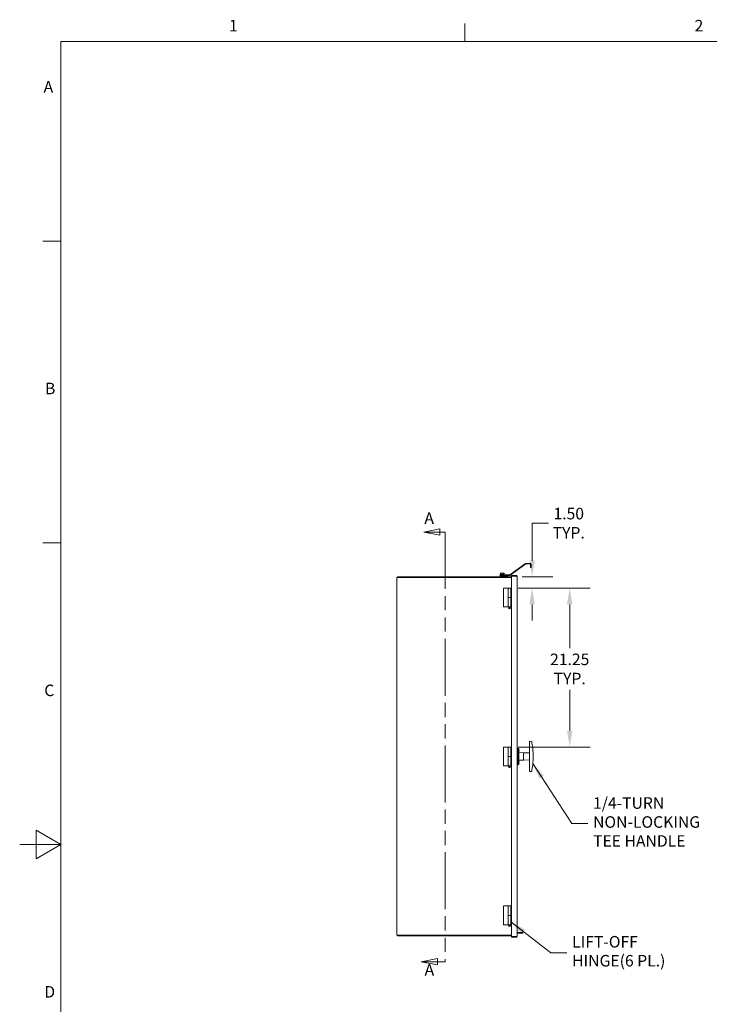
# Model space of a CAD drawing. Units: inches. Extents: x 3 to 371, y 8 to 234.
# Drawn here: x 3 to 95, y 100 to 231 of the extents above; entities that cross this region are included whole.
import ezdxf

# ---------------------------------------------------------------- set-up
doc = ezdxf.new("R2010")
doc.units = ezdxf.units.IN
doc.header["$LTSCALE"] = 22
doc.header["$MEASUREMENT"] = 0
doc.linetypes.add('DOUBLE_DASH_CHAIN', pattern=[1.2403, 0.6614, -0.0827, 0.1654, -0.0827, 0.1654, -0.0827])
doc.layers.get('0').update_dxf_attribs({"lineweight": 0})
for name, color, linetype, lineweight in [('Border (ANSI)', 7, 'Continuous', 5), ('Dimension (ANSI)', 7, 'Continuous', 5), ('Section Line (ANSI)', 7, 'DOUBLE_DASH_CHAIN', 5), ('Symbol (ANSI)', 7, 'Continuous', 5), ('Visible (ANSI)', 7, 'Continuous', 5)]:
    doc.layers.add(name, color=color, linetype=linetype, lineweight=lineweight)
doc.styles.add('Note Text (ANSI)', font='tahoma.ttf')
doc.styles.add('ROMANS', font='tahoma.ttf')
doc.dimstyles.new('Default (ANSI)', dxfattribs={"dimscale": 22, "dimtxt": 0.07, "dimasz": 0.098425, "dimexe": 0.125, "dimexo": 0.0625, "dimgap": 0.031496, "dimtad": 0, "dimtih": 1, "dimtoh": 1, "dimrnd": 1e-08, "dimzin": 0, "dimdsep": 46, "dimtxsty": 'ROMANS', "dimcen": 0.09, "dimdle": 0.393701, "dimclrd": 256, "dimclre": 256, "dimclrt": 256, "dimadec": 0, "dimazin": 0, "dimtfac": 0.785714, "dimtofl": 0, "dimtmove": 0, "dimatfit": 3, "dimfxl": 1, "dimtolj": 1, "dimtzin": 0, "dimlwd": -1, "dimlwe": -1, "dimarcsym": 0})
doc.dimstyles.new('Default (ANSI)$7', dxfattribs={"dimscale": 22, "dimtxt": 0.07, "dimasz": 0.098425, "dimexe": 0.125, "dimexo": 0.0625, "dimgap": 0.031496, "dimtad": 0, "dimtih": 1, "dimtoh": 1, "dimrnd": 1e-08, "dimzin": 0, "dimdsep": 46, "dimtxsty": 'ROMANS', "dimcen": 0.09, "dimdle": 0.393701, "dimclrd": 256, "dimclre": 256, "dimclrt": 256, "dimadec": 0, "dimazin": 0, "dimtfac": 0.785714, "dimtofl": 0, "dimtmove": 0, "dimatfit": 3, "dimfxl": 1, "dimtolj": 1, "dimtzin": 0, "dimlwd": -1, "dimlwe": -1, "dimarcsym": 0})

# ---------------------------------------------------------------- blocks, each defined once
blk = doc.blocks.new('Borders Default Border')
at = {"layer": 'Border (ANSI)'}
for p, q in [((2.8333, 10.38), (2.8333, 10.49)), ((0.38, 9.1667), (0.27, 9.1667)), ((0.38, 7.3333), (0.27, 7.3333))]:
    blk.add_line(p, q, dxfattribs=at)
at = {"layer": 'Border (ANSI)', "flags": 128}
for points in [[(0.38, 0.62), (0.38, 10.38), (16.62, 10.38), (16.62, 0.62), (0.38, 0.62)], [(0.13, 5.5), (0.38, 5.5), (0.23, 5.5866), (0.23, 5.4134), (0.38, 5.5)]]:
    blk.add_lwpolyline(points, dxfattribs=at)
at = {"layer": 'Border (ANSI)', "char_height": 0.07, "attachment_point": 7, "style": 'Note Text (ANSI)'}
for s, insert in [('1', (1.4009, 10.42)), ('2', (4.2288, 10.42)), ('A', (0.2752, 10.0483)), ('B', (0.2836, 8.215)), ('C', (0.2792, 6.3804)), ('D', (0.2794, 4.5483))]:
    blk.add_mtext(s, dxfattribs=dict(at, insert=insert))
blk = doc.blocks.new('*D8')
at = {"layer": 'Defpoints', "color": 0, "transparency": 16777216}
for p in [(68.62, 156.79), (68.11, 155.29), (71.33, 155.29)]:
    blk.add_point(p, dxfattribs=at)
at = {"layer": 'Dimension (ANSI)', "transparency": 16777216}
for p, q in [((71.33, 158.95), (71.33, 163.97)), ((71.33, 163.97), (73.5, 163.97)), ((70, 156.79), (74.08, 156.79)), ((69.48, 155.29), (74.08, 155.29)), ((71.33, 153.12), (71.33, 150.96))]:
    blk.add_line(p, q, dxfattribs=at)
for points in [[(70.97, 158.95), (71.69, 158.95), (71.33, 156.79)], [(70.97, 153.12), (71.69, 153.12), (71.33, 155.29)]]:
    blk.add_solid(points, dxfattribs=at)
at = {"layer": 'Dimension (ANSI)', "transparency": 16777216, "insert": (76.22, 163.97), "char_height": 1.54, "attachment_point": 5, "style": 'ROMANS'}
blk.add_mtext('\\A1;1.50\\PTYP.', dxfattribs=at)
blk = doc.blocks.new('*D9')
at = {"layer": 'Defpoints', "color": 0, "transparency": 16777216}
for p in [(68.11, 155.29), (68.11, 134.04), (76.35, 134.04)]:
    blk.add_point(p, dxfattribs=at)
at = {"layer": 'Dimension (ANSI)', "transparency": 16777216}
for p, q in [((69.48, 155.29), (79.1, 155.29)), ((76.35, 153.12), (76.35, 147.24)), ((76.35, 136.2), (76.35, 141.71)), ((69.48, 134.04), (79.1, 134.04))]:
    blk.add_line(p, q, dxfattribs=at)
for points in [[(75.99, 153.12), (76.71, 153.12), (76.35, 155.29)], [(75.99, 136.2), (76.71, 136.2), (76.35, 134.04)]]:
    blk.add_solid(points, dxfattribs=at)
at = {"layer": 'Dimension (ANSI)', "transparency": 16777216, "insert": (76.35, 144.48), "char_height": 1.54, "attachment_point": 5, "style": 'ROMANS'}
blk.add_mtext('\\A1;21.25\\PTYP.', dxfattribs=at)
blk = doc.blocks.new('2dTransSection0')
at = {"layer": 'Section Line (ANSI)', "linetype": 'Continuous'}
for p, q in [((2.6817, 7.419), (2.5837, 7.3995)), ((2.6817, 7.3995), (2.5837, 7.3995)), ((2.5837, 7.3995), (2.6817, 7.38)), ((2.6817, 7.38), (2.6817, 7.419)), ((2.715, 7.3995), (2.6817, 7.3995)), ((2.715, 7.3995), (2.715, 7.3835)), ((2.6669, 4.8079), (2.5689, 4.7884)), ((2.6669, 4.7884), (2.5689, 4.7884)), ((2.5689, 4.7884), (2.6669, 4.7689)), ((2.6669, 4.7689), (2.6669, 4.8079)), ((2.715, 4.7884), (2.6669, 4.7884)), ((2.715, 4.8044), (2.715, 4.7884))]:
    blk.add_line(p, q, dxfattribs=at)
at = {"layer": 'Section Line (ANSI)', "linetype": 'DOUBLE_DASH_CHAIN', "ltscale": 0.023776}
blk.add_line((2.715, 7.3995), (2.715, 4.7884), dxfattribs=at)
at = {"layer": 'Section Line (ANSI)', "linetype": 'Continuous', "flags": 128}
for points in [[(2.6817, 7.419), (2.5837, 7.3995), (2.6817, 7.38), (2.6817, 7.419)], [(2.6669, 4.8079), (2.5689, 4.7884), (2.6669, 4.7689), (2.6669, 4.8079)]]:
    blk.add_lwpolyline(points, dxfattribs=at)
at = {"layer": 'Section Line (ANSI)'}
for points in [[(2.6817, 7.419), (2.5837, 7.3995), (2.6817, 7.38), (2.6817, 7.419)], [(2.6669, 4.8079), (2.5689, 4.7884), (2.6669, 4.7689), (2.6669, 4.8079)]]:
    blk.add_solid(points, dxfattribs=at)
at = {"layer": 'Section Line (ANSI)', "char_height": 0.07, "attachment_point": 7, "style": 'Note Text (ANSI)'}
for insert in [(2.5878, 7.4271), (2.5892, 4.6823)]:
    blk.add_mtext('A', dxfattribs=dict(at, insert=insert))

msp = doc.modelspace()

# ---------------------------------------------------------------- linework, layer by layer
at = {"layer": 'Visible (ANSI)'}
for p, q in [((68.37097, 157.07312), (70.43931, 158.57586)), ((70.48281, 158.51599), (68.41447, 157.01325)), ((70.50117, 158.59596), (71.07513, 158.59596)), ((71.07513, 158.52196), (70.50117, 158.52196)), ((71.10638, 158.49071), (71.10638, 158.15846)), ((71.10638, 158.03346), (71.10638, 158.15846)), ((71.10638, 158.03346), (71.18038, 158.03346)), ((71.18038, 158.15846), (71.18038, 158.49071)), ((71.18038, 158.15846), (71.18038, 158.03346)), ((53.3558, 156.69479), (53.23085, 156.69479)), ((53.23085, 108.88219), (53.23085, 156.69479)), ((67.04335, 156.78849), (53.32455, 156.78849)), ((53.32455, 156.78849), (53.32455, 156.69479)), ((53.3558, 156.69479), (68.55867, 156.69479)), ((67.03085, 157.05624), (67.68085, 157.05624)), ((67.03085, 157.05624), (67.03085, 157.01874)), ((67.03085, 157.01874), (67.68085, 157.01874)), ((67.05585, 157.00624), (67.03085, 157.01874)), ((67.04335, 156.95624), (67.65485, 156.95624)), ((67.04335, 156.88224), (67.04335, 156.95624)), ((67.04335, 156.88224), (67.04335, 156.78849)), ((68.04335, 156.88224), (67.04335, 156.88224)), ((67.65485, 156.88224), (67.04335, 156.88224)), ((68.04335, 156.78849), (67.04335, 156.78849)), ((67.05585, 157.00624), (67.65585, 157.00624)), ((67.05585, 157.00624), (67.05585, 156.95624)), ((67.10576, 157.10825), (67.10576, 157.27669)), ((67.15204, 157.10825), (67.10576, 157.10825)), ((67.13685, 157.29625), (67.12052, 157.28682)), ((67.15204, 157.29625), (67.13685, 157.29625)), ((67.13685, 157.10825), (67.13685, 157.10824)), ((67.13685, 157.10824), (67.57485, 157.10824)), ((67.32336, 157.29625), (67.15204, 157.29625)), ((67.19832, 157.10825), (67.15204, 157.10825)), ((67.19832, 157.10825), (67.19832, 157.27669)), ((67.32336, 157.10825), (67.19832, 157.10825)), ((67.52717, 157.29625), (67.32336, 157.29625)), ((67.4484, 157.10825), (67.32336, 157.10825)), ((67.4484, 157.10825), (67.4484, 157.27669)), ((67.52717, 157.10825), (67.4484, 157.10825)), ((67.57485, 157.29625), (67.52717, 157.29625)), ((67.60593, 157.10825), (67.52717, 157.10825)), ((67.57485, 157.29625), (67.59118, 157.28682)), ((67.57485, 157.10825), (67.57485, 157.10824)), ((67.60593, 157.10825), (67.60593, 157.27669)), ((67.65585, 157.00624), (67.68085, 157.01874)), ((67.65585, 157.00624), (67.65585, 156.95626)), ((67.67695, 156.9654), (67.74788, 157.03633)), ((67.68085, 157.05624), (67.68085, 157.01874)), ((67.8002, 156.984), (67.72927, 156.91307)), ((68.35261, 157.06715), (67.8223, 157.06715)), ((67.8223, 156.99315), (68.35261, 156.99315)), ((68.04335, 156.88224), (68.04335, 156.78849)), ((68.55867, 156.78849), (68.04335, 156.78849)), ((69.18372, 156.97599), (68.55867, 156.97599)), ((68.55867, 156.88229), (68.55867, 156.97599)), ((69.18372, 156.88229), (68.55867, 156.88229)), ((68.55867, 156.87125), (69.18372, 156.87125)), ((68.55867, 108.70574), (68.55867, 156.87125)), ((69.18372, 156.88229), (69.18372, 156.97599)), ((69.30867, 156.85104), (69.30867, 108.72594)), ((68.10585, 155.28849), (67.48085, 155.28849)), ((67.48085, 152.78849), (67.48085, 155.28849)), ((68.09644, 154.03849), (68.11369, 154.03849)), ((68.10585, 154.03849), (68.10585, 155.28849)), ((68.11369, 154.03849), (68.1371, 154.03849)), ((68.48085, 154.03849), (68.1371, 154.03849)), ((68.1371, 154.03849), (68.1371, 152.78849)), ((68.14097, 155.28849), (68.47697, 155.28849)), ((68.14097, 154.03849), (68.14097, 155.28849)), ((68.55867, 155.28849), (68.47697, 155.28849)), ((68.47697, 154.03849), (68.47697, 155.28849)), ((68.48085, 154.03849), (68.48085, 152.78849)), ((68.48085, 154.03849), (68.55867, 154.03849)), ((67.48085, 152.78849), (68.09644, 152.78849)), ((68.09644, 152.78849), (68.11369, 152.78849)), ((68.11369, 152.78849), (68.1371, 152.78849)), ((68.48085, 152.78849), (68.1371, 152.78849)), ((68.21697, 152.78849), (68.21697, 152.56974)), ((68.27772, 152.56974), (68.27772, 152.78849)), ((68.34022, 152.78849), (68.34022, 152.56974)), ((68.40097, 152.78849), (68.40097, 152.56974)), ((68.21697, 152.56974), (68.27772, 152.56974)), ((68.24822, 152.53849), (68.21697, 152.56974)), ((68.27772, 152.53849), (68.24822, 152.53849)), ((68.34022, 152.56974), (68.40097, 152.56974)), ((68.36972, 152.53849), (68.34022, 152.53849)), ((68.36972, 152.53849), (68.40097, 152.56974)), ((71.24199, 134.79046), (70.99927, 134.8117)), ((68.10585, 134.03849), (67.48085, 134.03849)), ((67.48085, 131.53849), (67.48085, 134.03849)), ((68.10585, 132.78849), (68.10585, 134.03849)), ((68.14097, 134.03849), (68.47697, 134.03849)), ((68.14097, 132.78849), (68.14097, 134.03849)), ((68.55867, 134.03849), (68.47697, 134.03849)), ((68.47697, 132.78849), (68.47697, 134.03849)), ((70.16805, 133.28849), (69.57409, 133.29631)), ((70.16805, 133.24797), (70.9653, 133.28849)), ((70.16805, 132.28849), (70.16805, 133.28849)), ((68.09644, 132.78849), (68.11369, 132.78849)), ((68.11369, 132.78849), (68.1371, 132.78849)), ((68.48085, 132.78849), (68.1371, 132.78849)), ((68.1371, 132.78849), (68.1371, 131.53849)), ((68.48085, 132.78849), (68.48085, 131.53849)), ((68.48085, 132.78849), (68.55867, 132.78849)), ((70.16805, 132.28849), (69.57409, 132.28068)), ((70.16805, 132.32902), (70.9653, 132.28849)), ((71.4653, 132.78457), (71.4653, 132.79242)), ((67.48085, 131.53849), (68.09644, 131.53849)), ((68.09644, 131.53849), (68.11369, 131.53849)), ((68.11369, 131.53849), (68.1371, 131.53849)), ((68.48085, 131.53849), (68.1371, 131.53849)), ((68.21697, 131.53849), (68.21697, 131.31974)), ((68.21697, 131.31974), (68.27772, 131.31974)), ((68.24822, 131.28849), (68.21697, 131.31974)), ((68.27772, 131.28849), (68.24822, 131.28849)), ((68.27772, 131.31974), (68.27772, 131.53849)), ((68.34022, 131.53849), (68.34022, 131.31974)), ((68.34022, 131.31974), (68.40097, 131.31974)), ((68.36972, 131.28849), (68.34022, 131.28849)), ((68.36972, 131.28849), (68.40097, 131.31974)), ((68.40097, 131.53849), (68.40097, 131.31974)), ((71.24199, 130.78652), (70.99927, 130.76529)), ((68.10585, 112.78849), (67.48085, 112.78849)), ((67.48085, 110.28849), (67.48085, 112.78849)), ((68.10585, 111.53849), (68.10585, 112.78849)), ((68.14097, 112.78849), (68.47697, 112.78849)), ((68.14097, 111.53849), (68.14097, 112.78849)), ((68.55867, 112.78849), (68.47697, 112.78849)), ((68.47697, 111.53849), (68.47697, 112.78849)), ((68.09644, 111.53849), (68.11369, 111.53849)), ((68.11369, 111.53849), (68.1371, 111.53849)), ((68.48085, 111.53849), (68.1371, 111.53849)), ((68.1371, 111.53849), (68.1371, 110.28849)), ((68.48085, 111.53849), (68.48085, 110.28849)), ((68.48085, 111.53849), (68.55867, 111.53849)), ((67.48085, 110.28849), (68.09644, 110.28849)), ((68.09644, 110.28849), (68.11369, 110.28849)), ((68.11369, 110.28849), (68.1371, 110.28849)), ((68.48085, 110.28849), (68.1371, 110.28849)), ((68.21697, 110.28849), (68.21697, 110.06974)), ((68.21697, 110.06974), (68.27772, 110.06974)), ((68.24822, 110.03849), (68.21697, 110.06974)), ((68.27772, 110.03849), (68.24822, 110.03849)), ((68.27772, 110.06974), (68.27772, 110.28849)), ((68.34022, 110.28849), (68.34022, 110.06974)), ((68.34022, 110.06974), (68.40097, 110.06974)), ((68.36972, 110.03849), (68.34022, 110.03849)), ((68.36972, 110.03849), (68.40097, 110.06974)), ((68.40097, 110.28849), (68.40097, 110.06974)), ((53.23085, 108.88219), (53.3558, 108.88219)), ((53.32455, 108.78849), (53.32455, 108.88219)), ((53.32455, 108.78849), (68.55867, 108.78849)), ((68.55867, 108.88219), (53.3558, 108.88219)), ((69.18372, 108.70574), (68.55867, 108.70574)), ((69.18372, 108.69469), (68.55867, 108.69469)), ((68.55867, 108.69469), (68.55867, 108.60099)), ((68.55867, 108.60099), (69.18372, 108.60099)), ((69.18372, 108.69469), (69.18372, 108.60099)), ((69.30867, 109.23749), (69.7819, 109.23749)), ((69.30867, 109.16349), (69.7819, 109.16349)), ((70.0944, 109.23749), (69.7819, 109.23749)), ((69.7819, 109.16349), (70.0944, 109.16349)), ((70.0944, 109.16349), (70.0944, 109.23749))]:
    msp.add_line(p, q, dxfattribs=at)
for centre, radius, start, end in [((70.50117, 158.49071), 0.10525, 90, 126), ((70.50117, 158.49071), 0.03125, 90, 126), ((71.07513, 158.49071), 0.10525, 0, 90), ((71.07513, 158.49071), 0.03125, 0, 90), ((67.23927, 156.66874), 0.44, 94.676506, 118.274725), ((67.19585, 157.07824), 0.03, 75.4144349, 90), ((67.51585, 157.07824), 0.03, 90, 104.5855651), ((67.47242, 156.66874), 0.44, 61.725275, 85.323494), ((67.65485, 156.98749), 0.03125, 270, 315), ((67.65485, 156.98749), 0.10525, 270, 315), ((67.8223, 156.9619), 0.10525, 90, 135), ((67.8223, 156.9619), 0.03125, 90, 135), ((68.35261, 157.0984), 0.03125, 270, 306), ((68.35261, 157.0984), 0.10525, 270, 306), ((70.99655, 134.78058), 0.03125, 85, 180), ((69.30867, 133.76849), 0.145, 46.397181, 90), ((69.41648, 133.87349), 0.00781, 180, 270), ((69.41648, 133.62266), 0.24302, 56.1808364, 90), ((69.54305, 133.81158), 0.01562, 0, 56.1808364), ((69.3243, 133.53849), 0.26563, 331.9275131, 28.0724869), ((69.5743, 133.31193), 0.01563, 180, 269.2462821), ((69.30867, 131.80849), 0.145, 270, 313.602819), ((69.41648, 131.70349), 0.00781, 90, 180), ((69.41648, 131.95433), 0.24302, 270, 303.8191636), ((69.54305, 131.76541), 0.01563, 303.8191636, 0), ((69.5743, 132.26506), 0.01563, 90.7537179, 180), ((69.3243, 132.03849), 0.26563, 331.9275131, 28.0724869), ((70.99655, 130.79641), 0.03125, 180, 275)]:
    msp.add_arc(centre, radius, start, end, dxfattribs=at)
for points, weights in [([(67.15204, 157.29625), (67.13057, 157.29625), (67.10576, 157.27669)], [1, 1.0379548493, 1]), ([(67.19832, 157.27669), (67.17352, 157.29625), (67.15204, 157.29625)], [1, 1.0379548493, 1]), ([(67.32336, 157.29625), (67.26533, 157.29625), (67.19832, 157.27669)], [1, 1.0379548493, 1]), ([(67.4484, 157.27669), (67.38139, 157.29625), (67.32336, 157.29625)], [1, 1.0379548493, 1]), ([(67.52717, 157.29625), (67.49061, 157.29625), (67.4484, 157.27669)], [1, 1.0379548493, 1]), ([(67.60593, 157.27669), (67.56372, 157.29625), (67.52717, 157.29625)], [1, 1.0379548493, 1]), ([(67.59118, 157.28682), (67.59829, 157.28271), (67.60593, 157.27669)], [1.01594826943, 1.01139550108, 1]), ([(68.27772, 152.53849), (68.27772, 152.55024), (68.27772, 152.56974)], [1, 1.02641989305, 1]), ([(68.34022, 152.56974), (68.34022, 152.55024), (68.34022, 152.53849)], [1, 1.02641989305, 1]), ([(68.27772, 131.28849), (68.27772, 131.30024), (68.27772, 131.31974)], [1, 1.02641989305, 1]), ([(68.34022, 131.31974), (68.34022, 131.30024), (68.34022, 131.28849)], [1, 1.02641989305, 1]), ([(68.27772, 110.03849), (68.27772, 110.05024), (68.27772, 110.06974)], [1, 1.02641989305, 1]), ([(68.34022, 110.06974), (68.34022, 110.05024), (68.34022, 110.03849)], [1, 1.02641989305, 1])]:
    msp.add_rational_spline(points, weights, degree=2, dxfattribs=at)
for points, knots in [([(69.30867, 156.85104), (69.30867, 156.89474), (69.28387, 156.9376), (69.24599, 156.95937), (69.22715, 156.9702), (69.20545, 156.97599), (69.18372, 156.97599)], [0, 0, 0, 0, 1.049080006, 1.049080006, 1.049080006, 1.570796327, 1.570796327, 1.570796327, 1.570796327]), ([(69.20933, 156.86833), (69.20407, 156.87591), (69.19567, 156.88137), (69.18645, 156.88218), (69.18554, 156.88225), (69.18463, 156.88229), (69.18372, 156.88229)], [0.5951014741, 0.5951014741, 0.5951014741, 0.5951014741, 1.4834747876, 1.4834747876, 1.4834747876, 1.5707963268, 1.5707963268, 1.5707963268, 1.5707963268]), ([(69.18372, 156.87125), (69.22742, 156.86675), (69.27027, 156.86225), (69.29205, 156.85775), (69.30288, 156.85552), (69.30867, 156.85328), (69.30867, 156.85104)], [0, 0, 0, 0, 1.049080006, 1.049080006, 1.049080006, 1.570796327, 1.570796327, 1.570796327, 1.570796327]), ([(70.9653, 134.78057), (70.9653, 134.78036), (70.9653, 134.77643), (70.9653, 134.75697), (70.9653, 134.7358), (70.9653, 134.67896), (70.9653, 134.64292), (70.9653, 134.58496), (70.9653, 134.5653), (70.9653, 134.54554), (70.9653, 134.54553), (70.9653, 134.54552), (70.9653, 134.54551)], [-0.949004954, -0.949004954, -0.949004954, -0.949004954, -0.7610695051, -0.7610695051, -0.4603727868, -0.4603727868, -0.1507608656, -0.1507608656, 0, 0, 0, 0.0000621989, 0.0000621989, 0.0000621989, 0.0000621989]), ([(70.9653, 134.54551), (70.9653, 134.54551), (70.9653, 134.5455), (70.9653, 134.54549), (70.9653, 134.26313), (70.9653, 133.9814), (70.9653, 133.43508), (70.9653, 133.1703), (70.9653, 132.90853)], [-4.206956682, -4.206956682, -4.206956682, -4.206956682, -4.206894483, -4.206894483, -4.206894483, -2.052986778, -2.052986778, -0.000006508, -0.000006508, -0.000006508, -0.000006508]), ([(71.24199, 134.79047), (71.24531, 134.79018), (71.24823, 134.78939), (71.25373, 134.78724), (71.25599, 134.78583), (71.26041, 134.7826), (71.26191, 134.78095), (71.26517, 134.77712), (71.26595, 134.77565), (71.26789, 134.77218), (71.26817, 134.77126), (71.26875, 134.76975), (71.26889, 134.76929), (71.26914, 134.76854), (71.26922, 134.76827), (71.26937, 134.76773), (71.26943, 134.76751), (71.26958, 134.76696), (71.26963, 134.76675), (71.26984, 134.76591), (71.2699, 134.76561), (71.27056, 134.76258), (71.27163, 134.75737), (71.27515, 134.73994), (71.27752, 134.72803), (71.28322, 134.69899), (71.28653, 134.68186), (71.29371, 134.64398), (71.29758, 134.62324), (71.30438, 134.58604), (71.30727, 134.57), (71.31013, 134.55388)], [0.0047711306, 0.0047711306, 0.0047711306, 0.0047711306, 0.0050836827, 0.0050836827, 0.0054893729, 0.0054893729, 0.0061189445, 0.0061189445, 0.0073136848, 0.0073136848, 0.0098001107, 0.0098001107, 0.0122693614, 0.0122693614, 0.0148589308, 0.0148589308, 0.0185974416, 0.0185974416, 0.0261104501, 0.0261104501, 0.0530722043, 0.0530722043, 0.2258569723, 0.2258569723, 0.3986417403, 0.3986417403, 0.5714265083, 0.5714265083, 0.7442112763, 0.7442112763, 0.8686949705, 0.8686949705, 0.8686949705, 0.8686949705]), ([(71.31013, 134.55388), (71.31013, 134.55388), (71.31013, 134.55388), (71.31013, 134.55388), (71.35891, 134.27892), (71.39613, 134.00258), (71.44745, 133.45212), (71.46155, 133.17802), (71.46464, 132.90749)], [-0.000003134, -0.000003134, -0.000003134, -0.000003134, 0, 0, 0, 2.123616504, 2.123616504, 4.247233008, 4.247233008, 4.247233008, 4.247233008]), ([(69.55867, 131.76541), (69.55867, 131.76982), (69.55867, 131.77643), (69.55867, 131.81421), (69.55867, 131.84046), (69.55867, 131.90891), (69.55867, 131.95345), (69.55867, 132.10229), (69.55867, 132.21692), (69.55867, 132.4647), (69.55867, 132.59957), (69.55867, 132.82365), (69.55867, 132.91288), (69.55867, 133.09888), (69.55867, 133.19551), (69.55867, 133.34726), (69.55867, 133.40432), (69.55867, 133.52702), (69.55867, 133.59173), (69.55867, 133.67872), (69.55867, 133.7065), (69.55867, 133.77109), (69.55867, 133.80126), (69.55867, 133.81083), (69.55867, 133.81157), (69.55867, 133.81156)], [-6.283185307, -6.283185307, -6.283185307, -6.283185307, -6.113236971, -6.113236971, -5.944545681, -5.944545681, -5.731791161, -5.731791161, -5.278869898, -5.278869898, -4.77888033, -4.77888033, -4.449292457, -4.449292457, -4.085724351, -4.085724351, -3.859472772, -3.859472772, -3.579807351, -3.579807351, -3.433072405, -3.433072405, -3.186832092, -3.186832092, -3.141610018, -3.141610018, -3.141610018, -3.141610018]), ([(70.9653, 132.90853), (70.9653, 132.88795), (70.9653, 132.86706), (70.9653, 132.82552), (70.9653, 132.80488), (70.9653, 132.78425)], [-0.3185839918, -0.3185839918, -0.3185839918, -0.3185839918, -0.1572009355, -0.1572009355, 0, 0, 0, 0]), ([(70.9653, 132.78425), (70.9653, 132.76362), (70.9653, 132.743), (70.9653, 132.70155), (70.9653, 132.68072), (70.9653, 132.66023)], [-0.3185839918, -0.3185839918, -0.3185839918, -0.3185839918, -0.1613819262, -0.1613819262, -0.0000065084, -0.0000065084, -0.0000065084, -0.0000065084]), ([(70.9653, 132.66023), (70.9653, 132.39315), (70.9653, 132.12269), (70.9653, 131.57756), (70.9653, 131.3029), (70.9653, 131.0274), (70.9653, 131.02739), (70.9653, 131.02738), (70.9653, 131.02737)], [-4.206897665, -4.206897665, -4.206897665, -4.206897665, -2.103448833, -2.103448833, 0, 0, 0, 0.000059016, 0.000059016, 0.000059016, 0.000059016]), ([(71.31013, 131.02311), (71.31013, 131.02311), (71.31013, 131.02311), (71.31013, 131.02311), (71.35891, 131.29807), (71.39613, 131.57441), (71.44745, 132.12486), (71.46155, 132.39896), (71.46464, 132.66949)], [-0.000003134, -0.000003134, -0.000003134, -0.000003134, 0, 0, 0, 2.123616504, 2.123616504, 4.247233008, 4.247233008, 4.247233008, 4.247233008]), ([(71.46464, 132.90749), (71.46486, 132.88848), (71.46502, 132.86915), (71.46524, 132.83069), (71.4653, 132.81156), (71.4653, 132.79242)], [0.0000004261, 0.0000004261, 0.0000004261, 0.0000004261, 0.1492719525, 0.1492719525, 0.2946628004, 0.2946628004, 0.2946628004, 0.2946628004]), ([(71.46464, 132.66949), (71.46486, 132.68851), (71.46502, 132.70784), (71.46524, 132.7463), (71.4653, 132.76543), (71.4653, 132.78457)], [0.0000004261, 0.0000004261, 0.0000004261, 0.0000004261, 0.1492719525, 0.1492719525, 0.2946628004, 0.2946628004, 0.2946628004, 0.2946628004]), ([(70.9653, 131.02737), (70.9653, 131.02737), (70.9653, 131.02736), (70.9653, 131.02736), (70.9653, 131.00533), (70.9653, 130.9835), (70.9653, 130.9242), (70.9653, 130.88914), (70.9653, 130.83581), (70.9653, 130.81665), (70.9653, 130.79968), (70.9653, 130.79641), (70.9653, 130.79641)], [-0.9490800511, -0.9490800511, -0.9490800511, -0.9490800511, -0.949033851, -0.949033851, -0.949033851, -0.7809118366, -0.7809118366, -0.4713062011, -0.4713062011, -0.1812716158, -0.1812716158, -0.005220488, -0.005220488, -0.005220488, -0.005220488]), ([(71.24199, 130.78652), (71.24531, 130.78681), (71.24823, 130.7876), (71.25373, 130.78975), (71.25599, 130.79116), (71.26041, 130.79439), (71.26191, 130.79604), (71.26517, 130.79986), (71.26595, 130.80134), (71.26789, 130.80481), (71.26817, 130.80573), (71.26875, 130.80724), (71.26889, 130.8077), (71.26914, 130.80844), (71.26922, 130.80871), (71.26937, 130.80926), (71.26943, 130.80948), (71.26958, 130.81002), (71.26963, 130.81024), (71.26984, 130.81108), (71.2699, 130.81138), (71.27056, 130.81441), (71.27163, 130.81962), (71.27515, 130.83705), (71.27752, 130.84895), (71.28322, 130.878), (71.28653, 130.89513), (71.29371, 130.93301), (71.29758, 130.95375), (71.30438, 130.99095), (71.30727, 131.00699), (71.31013, 131.02311)], [0.0047711307, 0.0047711307, 0.0047711307, 0.0047711307, 0.0050836828, 0.0050836828, 0.0054893731, 0.0054893731, 0.0061189447, 0.0061189447, 0.007313685, 0.007313685, 0.009800111, 0.009800111, 0.012269362, 0.012269362, 0.0148589316, 0.0148589316, 0.0185974429, 0.0185974429, 0.0261104523, 0.0261104523, 0.0530722093, 0.0530722093, 0.2258570024, 0.2258570024, 0.3986417954, 0.3986417954, 0.5714265885, 0.5714265885, 0.7442113815, 0.7442113815, 0.868695096, 0.868695096, 0.868695096, 0.868695096]), ([(69.18372, 108.60099), (69.22742, 108.60099), (69.27027, 108.62579), (69.29205, 108.66367), (69.30288, 108.68251), (69.30867, 108.70421), (69.30867, 108.72594)], [0, 0, 0, 0, 1.049080006, 1.049080006, 1.049080006, 1.570796327, 1.570796327, 1.570796327, 1.570796327]), ([(69.30867, 108.72594), (69.30867, 108.72145), (69.28387, 108.71695), (69.24599, 108.71245), (69.22715, 108.71022), (69.20545, 108.70798), (69.18372, 108.70574)], [0, 0, 0, 0, 1.049080006, 1.049080006, 1.049080006, 1.570796327, 1.570796327, 1.570796327, 1.570796327]), ([(69.20933, 108.70865), (69.20407, 108.70108), (69.19567, 108.69562), (69.18645, 108.69481), (69.18554, 108.69473), (69.18463, 108.69469), (69.18372, 108.69469)], [0.5951014741, 0.5951014741, 0.5951014741, 0.5951014741, 1.4834747876, 1.4834747876, 1.4834747876, 1.5707963268, 1.5707963268, 1.5707963268, 1.5707963268])]:
    msp.add_open_spline(points, degree=3, knots=knots, dxfattribs=at)
for points in [[(71.24199, 134.79047), (71.24199, 134.79047), (71.24199, 134.79047), (71.24199, 134.79046)], [(69.40867, 133.87354), (69.40867, 133.87357), (69.40867, 133.80528), (69.40867, 133.49735), (69.40867, 133.04204), (69.40867, 132.53493), (69.40867, 132.07964), (69.40867, 131.77168), (69.40867, 131.73077), (69.40867, 131.70349)], [(70.99927, 130.76529), (70.99927, 130.76528), (70.99927, 130.76528), (70.99927, 130.76528)], [(71.24199, 130.78652), (71.24199, 130.78652), (71.24199, 130.78652), (71.24199, 130.78652)], [(71.31013, 131.02311), (71.31013, 131.02311), (71.31013, 131.02311), (71.31013, 131.02311)]]:
    msp.add_open_spline(points, degree=3, dxfattribs=at)

# ---------------------------------------------------------------- block references
at = {"xscale": 22, "yscale": 22, "zscale": 22}
msp.add_blockref('Borders Default Border', (0, 0), dxfattribs=at)
at = {"layer": 'Section Line (ANSI)', "xscale": 22, "yscale": 22, "zscale": 22}
msp.add_blockref('2dTransSection0', (0, 0), dxfattribs=at)

# ---------------------------------------------------------------- texts
at = {"layer": 'Symbol (ANSI)', "char_height": 1.54, "attachment_point": 4, "line_spacing_factor": 0.987884, "style": 'ROMANS'}
for s, insert, width in [('{1/4-TURN\\PNON-LOCKING\\PTEE HANDLE}', (79.47011, 123.81838), 13.7826254), ('{LIFT-OFF HINGE\\P(6 PL.)}', (76.67302, 106.53991), 15.558492)]:
    msp.add_mtext(s, dxfattribs=dict(at, insert=insert, width=width))

# ---------------------------------------------------------------- dimensions: what is measured, and where the dimension line sits
at = {"layer": 'Dimension (ANSI)'}
for base, p1, p2, picture, middle in [((71.33171, 155.28849), (68.62361, 156.78849), (68.10585, 155.28849), '*D8', (76.22435, 163.96782)), ((76.34659, 134.03849), (68.10585, 155.28849), (68.10585, 134.03849), '*D9', (76.34659, 144.47599))]:
    dim = msp.add_linear_dim(base=base, p1=p1, p2=p2, angle=90, text='<>\\PTYP.', dimstyle='Default (ANSI)', override={"dimdec": 2, "dimtp": 0, "dimtm": 0, "dimtdec": 2, "dimatfit": 1}, dxfattribs=at)
    dim.commit()
    dim.dimension.update_dxf_attribs({"geometry": picture, "text_midpoint": middle, "dimtype": 160})

# ---------------------------------------------------------------- leaders
at = {"layer": 'Symbol (ANSI)', "annotation_type": 0, "has_hookline": 1, "hookline_direction": 0}
for points, text_width in [([(71.42118, 131.84313), (76.61184, 123.81838), (78.7772, 123.81838)], 13.52594), ([(68.48085, 110.66786), (73.81476, 106.53991), (75.98011, 106.53991)], 15.33588)]:
    msp.add_leader(points, dimstyle='Default (ANSI)$7', override={"dimtad": 0}, dxfattribs=dict(at, text_width=text_width))

doc.saveas('drawing.dxf')
